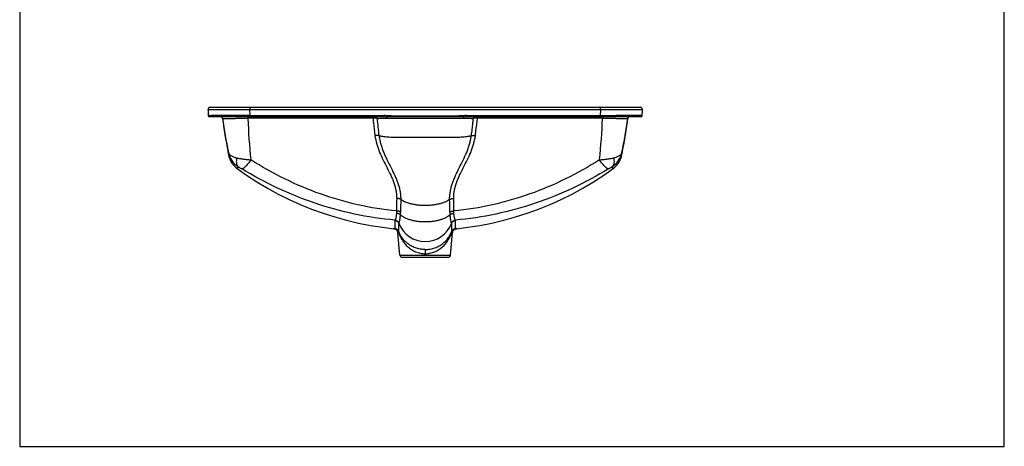
# Model space of a CAD drawing. Extents: x -88 to 1245, y -209 to 1133.
# Drawn here: x -88 to 1245, y -209 to 369 of the extents above; entities that cross this region are included whole.
import ezdxf

# ---------------------------------------------------------------- set-up
doc = ezdxf.new("R2010")
doc.units = 0
doc.header["$LTSCALE"] = 65.395
doc.layers.get('0').update_dxf_attribs({"linetype": 'CONTINUOUS'})

msp = doc.modelspace()

# ---------------------------------------------------------------- linework, layer by layer
at = {"color": 7, "linetype": 'CONTINUOUS'}
for p, q in [((167.1, 247.2), (167.5, 239.2)), ((170.2, 250.5), (752.1, 250.5)), ((196.4, 247.1), (195.5, 247.1)), ((223.9, 250.5), (223.9, 247.2)), ((224.3, 239.2), (223.9, 247.2)), ((698.4, 247.2), (223.9, 247.2)), ((698.4, 247.2), (698, 239.2)), ((698.4, 247.2), (698.4, 250.5)), ((726.9, 247.1), (725.9, 247.1)), ((754.9, 239.2), (755.3, 247.2)), ((167.5, 239.2), (405, 239.2)), ((169, 237.8), (405, 237.8)), ((224.3, 239.2), (171.8, 239.2)), ((221.1, 237.8), (221.1, 235.5)), ((390.4, 235.5), (221.1, 235.5)), ((224.3, 239.2), (224.3, 237.8)), ((390.4, 237.8), (390.4, 235.5)), ((405, 237.8), (405, 239.2)), ((517.3, 237.8), (517.3, 239.2)), ((517.3, 239.2), (754.9, 239.2)), ((517.3, 237.8), (753.3, 237.8)), ((532, 237.8), (532, 235.5)), ((701.2, 235.5), (532, 235.5)), ((698, 237.8), (698, 239.2)), ((701.2, 237.8), (701.2, 235.5)), ((729.6, 239.2), (719.8, 239.2)), ((752.9, 239.2), (729.6, 239.2)), ((754.4, 239.2), (752.9, 239.2)), ((194, 190.4), (194.8, 185.9)), ((194.7, 189.4), (194.8, 185.9)), ((727.5, 185.9), (727.7, 189.4)), ((194.8, 185.9), (194.8, 185.9)), ((194.8, 185.9), (194.8, 185.9)), ((194.8, 185.9), (194.9, 185.6)), ((727.4, 185.6), (727.5, 185.9)), ((206.6, 167.4), (208.3, 169.8)), ((715.7, 167.4), (714, 169.8)), ((714.9, 168.6), (714, 169.8)), ((715.6, 167.6), (715.4, 167.8)), ((420.1, 97.2), (420.1, 86)), ((502.2, 86), (502.2, 97.2)), ((418.7, 86), (418.7, 86)), ((426.8, 50.1), (424.1, 80.3)), ((425.5, 81.9), (425.5, 93.2)), ((425.5, 85.1), (425.5, 86.2)), ((495.6, 50.1), (498.2, 80.3)), ((496.8, 93.1), (496.9, 81.9)), ((503.6, 86), (503.7, 86.1)), ((503.6, 86), (503.6, 86)), ((461.2, 57.9), (461.2, 52.1)), ((426.8, 50.1), (495.6, 50.1)), ((429.8, 47.3), (492.5, 47.3))]:
    msp.add_line(p, q, dxfattribs=at)
at = {"color": 1}
msp.add_lwpolyline([(-87.9, -208.8), (1245.4, -208.8), (1245.4, 1132.9), (-87.9, 1132.9)], close=True, dxfattribs=at)
at = {"color": 7, "linetype": 'CONTINUOUS'}
for points in [[(169.4, 239.2), (168, 239.2), (167.6, 239.2), (167.5, 239.2)], [(186.7, 235.1), (187.4, 230.5), (188.2, 224.8), (189, 219), (189.9, 213.3), (190.9, 207.6), (191.9, 201.8), (192.9, 196.1), (194, 190.4)], [(727.5, 185.9), (728.4, 190.4), (729.4, 196.1), (730.5, 201.8), (731.5, 207.6), (732.4, 213.3), (733.3, 219), (734.2, 224.8), (735, 230.5), (735.6, 235.1)], [(754.9, 239.2), (754.7, 239.2), (754.4, 239.2)], [(194.9, 185.6), (195.3, 184), (195.7, 182.5), (196.3, 180.9), (196.9, 179.4), (197.7, 177.8), (198.6, 176.3), (199.5, 174.8), (200.6, 173.3), (201.8, 171.9), (203.1, 170.5), (204.5, 169.2), (206, 167.9), (206.6, 167.4)], [(715.7, 167.4), (716.3, 167.9), (717.9, 169.2), (719.3, 170.5), (720.5, 171.9), (721.7, 173.3), (722.8, 174.8), (723.8, 176.3), (724.6, 177.8), (725.4, 179.4), (726, 180.9), (726.6, 182.5), (727, 184), (727.4, 185.6)], [(727.5, 185.9), (727.5, 185.9), (727.5, 185.9)], [(206.6, 167.4), (206.6, 167.4), (206.7, 167.4)], [(206.6, 167.4), (219.3, 158.5), (233.2, 149.5), (247.5, 141), (262.1, 133), (276.9, 125.6), (292, 118.8), (307.4, 112.6), (323, 106.9), (338.8, 101.9), (354.7, 97.5), (370.8, 93.6), (387.1, 90.4), (403.4, 87.9), (418.7, 86)], [(206.7, 167.4), (206.7, 167.5), (206.7, 167.5), (206.7, 167.5), (206.8, 167.6), (206.9, 167.8)], [(207.9, 169.3), (208.2, 169.7), (208.3, 169.8)], [(503.6, 86), (518.8, 87.9), (535.2, 90.4), (551.4, 93.6), (567.5, 97.4), (583.4, 101.9), (599.2, 106.9), (614.8, 112.5), (630.2, 118.8), (645.3, 125.6), (660.2, 133), (674.8, 140.9), (689, 149.4), (703, 158.5), (715.7, 167.4)], [(715.7, 167.5), (715.6, 167.5), (715.6, 167.5), (715.6, 167.6)], [(715.7, 167.4), (715.7, 167.4), (715.7, 167.4), (715.7, 167.5)], [(418.7, 86.1), (418.7, 86), (418.7, 86), (418.8, 86), (418.9, 86), (418.9, 86), (419.1, 86), (419.2, 85.9), (419.4, 85.9), (419.7, 85.8), (419.9, 85.8), (420.2, 85.7), (420.4, 85.5), (420.7, 85.4)], [(420.7, 85.4), (421, 85.3), (421.3, 85.1), (421.5, 84.9), (421.8, 84.7), (422.1, 84.5), (422.3, 84.2), (422.6, 84), (422.8, 83.7), (423, 83.4), (423.2, 83.1), (423.4, 82.7), (423.6, 82.4), (423.7, 82), (423.8, 81.7), (423.9, 81.3), (424, 80.9), (424.1, 80.6), (424.1, 80.3)], [(498.2, 80.3), (498.2, 80.6), (498.3, 81), (498.4, 81.4), (498.5, 81.8), (498.7, 82.2), (498.8, 82.5), (499, 82.9), (499.2, 83.2), (499.4, 83.5), (499.7, 83.8), (499.9, 84.1), (500.2, 84.4), (500.4, 84.6), (500.7, 84.8), (501, 85), (501.3, 85.2), (501.5, 85.4), (501.8, 85.5), (502.1, 85.6), (502.4, 85.7), (502.6, 85.8), (502.9, 85.9), (503.1, 85.9), (503.2, 86), (503.4, 86), (503.5, 86), (503.6, 86), (503.6, 86), (503.6, 86)]]:
    msp.add_lwpolyline(points, dxfattribs=at)
for centre, radius, start, end in [((170.2, 247.3), 3.17, 90, 183), ((752.1, 247.3), 3.17, 357, 90), ((169, 239.3), 1.52, 183, 270), ((183.7, 234.7), 3.05, 7.6899, 89.9283), ((183.8, 234.8), 3.05, 7.8519, 87.7054), ((963.5, 344.4), 784.3, 188.0089, 191.4003), ((999.1, 262.6), 778.5, 181.9975, 186.1367), ((-5141.9, -385.3), 5572.9, 6.1514, 6.3942), ((-71.3, 262.2), 773, 353.8471, 358.0155), ((-42.5, 344.7), 785.6, 348.6026, 351.9881), ((738.5, 234.8), 3.05, 92.2944, 172.1486), ((738.6, 234.7), 3.05, 90.0713, 172.3106), ((753.3, 239.3), 1.52, 270, 357), ((224.2, 195.4), 30.1, 191.4836, 238.1734), ((698.1, 195.4), 30.1, 301.8352, 348.5078), ((4180, 83.5), 3757.7, 179.3367, 179.5961), ((4869.9, 81.7), 4442.1, 179.4349, 179.6557), ((-3954.4, 81.7), 4448.9, 0.3444, 0.5649), ((-3252.7, 83.5), 3752.8, 0.4037, 0.6635), ((461.2, 106.7), 38.1, 200.7739, 339.226), ((429.8, 50.4), 3.05, 185, 270), ((492.5, 50.4), 3.05, 270, 355)]:
    msp.add_arc(centre, radius, start, end, dxfattribs=at)
for points, knots in [([(195.5, 247.1), (193.4, 247.1), (190.4, 247.1), (186.5, 247.1), (183.8, 247.1), (181.2, 247.1), (178.9, 247.1), (176.7, 247.1), (174.7, 247.1), (173, 247.1), (171.7, 247.1), (170.7, 247.1), (170.1, 247.1), (169.5, 247.1), (169, 247.1), (168.6, 247.1), (168.2, 247.1), (167.9, 247.1), (167.7, 247.1), (167.6, 247.1), (167.4, 247.1), (167.3, 247.1), (167.3, 247.1), (167.2, 247.2), (167.1, 247.2), (167.1, 247.2), (167.1, 247.2), (167.1, 247.2), (167.1, 247.2), (167.1, 247.2), (167.1, 247.2)], [0, 0, 0, 0, 0.217598, 0.318792, 0.414336, 0.503807, 0.586836, 0.663066, 0.732158, 0.79383, 0.84782, 0.871854, 0.893882, 0.913884, 0.931842, 0.947736, 0.961547, 0.973257, 0.97832, 0.982856, 0.986861, 0.990335, 0.993278, 0.995688, 0.997564, 0.998906, 0.999377, 0.999714, 0.999919, 1, 1, 1, 1]), ([(223.9, 247.2), (221.5, 247.2), (212.4, 247.1), (203.2, 247.1), (196.4, 247.1)], [0, 0, 0, 0, 0.260128, 1, 1, 1, 1]), ([(725.9, 247.1), (723.7, 247.1), (714.6, 247.1), (705.4, 247.1), (698.4, 247.2)], [0, 0, 0, 0, 0.235791, 1, 1, 1, 1]), ([(755.3, 247.2), (755.3, 247.2), (755.3, 247.2), (755.3, 247.2), (755.2, 247.2), (755.2, 247.2), (755.2, 247.2), (755.1, 247.2), (755.1, 247.1), (755, 247.1), (754.9, 247.1), (754.8, 247.1), (754.6, 247.1), (754.4, 247.1), (754.2, 247.1), (753.8, 247.1), (753.3, 247.1), (752.8, 247.1), (752.2, 247.1), (751.6, 247.1), (750.7, 247.1), (749.3, 247.1), (747.6, 247.1), (745.6, 247.1), (743.5, 247.1), (741.1, 247.1), (738.6, 247.1), (735.9, 247.1), (731.9, 247.1), (728.9, 247.1), (726.9, 247.1)], [0, 0, 0, 0, 0.000081, 0.000286, 0.000623, 0.001094, 0.002436, 0.004312, 0.006722, 0.009665, 0.013139, 0.017144, 0.02168, 0.026743, 0.038453, 0.052264, 0.068158, 0.086116, 0.106118, 0.128146, 0.15218, 0.20617, 0.267843, 0.336934, 0.413165, 0.496194, 0.585665, 0.681208, 0.782403, 1, 1, 1, 1]), ([(186.8, 235.2), (186.8, 235.2), (186.8, 235.2), (186.9, 235.2), (186.9, 235.2), (187, 235.2), (187.1, 235.2), (187.2, 235.2), (187.2, 235.2)], [0, 0, 0, 0, 0.024108, 0.073166, 0.151638, 0.260347, 0.569177, 1, 1, 1, 1]), ([(187.2, 235.2), (187.4, 235.3), (187.9, 235.3), (188.7, 235.3), (189.8, 235.3), (191.2, 235.4), (192.7, 235.4), (195.3, 235.4), (198.9, 235.4), (203.8, 235.5), (209.3, 235.5), (215.1, 235.5), (219.1, 235.5), (221.1, 235.5)], [0, 0, 0, 0, 0.017195, 0.042015, 0.074355, 0.114017, 0.160649, 0.21388, 0.338636, 0.484527, 0.646855, 0.820573, 1, 1, 1, 1]), ([(390.4, 235.5), (390.6, 233.5), (391.6, 225.8), (392.5, 218), (393.2, 212.2)], [0, 0, 0, 0, 0.251182, 1, 1, 1, 1]), ([(396.3, 235.3), (396.2, 235.3), (395.9, 235.4), (395.4, 235.5), (394.8, 235.5), (394, 235.5), (393.2, 235.5), (392, 235.5), (391, 235.5), (390.4, 235.5)], [0, 0, 0, 0, 0.064258, 0.150682, 0.257632, 0.382625, 0.522846, 0.675034, 1, 1, 1, 1]), ([(393.5, 237.8), (393.8, 237.8), (394.3, 237.7), (394.9, 237.4), (395.3, 237.1), (395.7, 236.7), (396.1, 236.1), (396.3, 235.6), (396.3, 235.3)], [0, 0, 0, 0, 0.23736, 0.363926, 0.493359, 0.623841, 0.753317, 1, 1, 1, 1]), ([(396.3, 235.3), (396.6, 235.3), (397.2, 235.4), (398.4, 235.5), (399.7, 235.5), (401.3, 235.6), (403.1, 235.6), (405.9, 235.6), (408, 235.5), (409.5, 235.5)], [0, 0, 0, 0, 0.063831, 0.147992, 0.251353, 0.372722, 0.51067, 0.662888, 1, 1, 1, 1]), ([(409.1, 239), (408.1, 239.1), (406.7, 239.2), (405.4, 239.2), (405, 239.2)], [0, 0, 0, 0, 0.749969, 1, 1, 1, 1]), ([(405, 237.8), (405.4, 237.8), (406.7, 237.8), (408, 237.7), (409, 237.6)], [0, 0, 0, 0, 0.245922, 1, 1, 1, 1]), ([(409, 237.6), (409, 237.8), (409, 238.3), (409.1, 238.7), (409.1, 239)], [0, 0, 0, 0, 0.383341, 1, 1, 1, 1]), ([(513.4, 237.6), (512.8, 237.6), (511.7, 237.5), (510.1, 237.5), (508.5, 237.5), (506.8, 237.5), (505.2, 237.5), (503, 237.5), (500.3, 237.5), (497.1, 237.5), (492.7, 237.5), (487.3, 237.5), (480.7, 237.5), (474.2, 237.5), (467.7, 237.5), (461.2, 237.5), (454.6, 237.5), (448.1, 237.5), (441.6, 237.5), (435.1, 237.5), (429.6, 237.5), (425.3, 237.5), (422, 237.5), (419.3, 237.5), (417.1, 237.5), (415.5, 237.5), (413.9, 237.5), (412.2, 237.5), (410.6, 237.5), (409.5, 237.6), (409, 237.6)], [0, 0, 0, 0, 0.01557, 0.031171, 0.046786, 0.062411, 0.07804, 0.093667, 0.124923, 0.156179, 0.187435, 0.249948, 0.312461, 0.374974, 0.437487, 0.5, 0.562513, 0.625026, 0.687539, 0.750052, 0.812564, 0.84382, 0.875077, 0.906332, 0.92196, 0.937588, 0.953213, 0.96883, 0.984432, 1, 1, 1, 1]), ([(409, 237.6), (409, 237.6), (409.1, 237.5), (409.2, 237.2), (409.4, 236.8), (409.5, 236.2), (409.5, 235.7), (409.5, 235.5)], [0, 0, 0, 0, 0.081539, 0.179373, 0.418106, 0.700272, 1, 1, 1, 1]), ([(513.2, 239), (512.1, 238.9), (510, 238.7), (506.7, 238.7), (503.5, 238.6), (500.2, 238.6), (497, 238.6), (492.6, 238.6), (487.2, 238.6), (480.7, 238.6), (474.2, 238.5), (467.7, 238.5), (461.2, 238.5), (454.7, 238.5), (448.1, 238.5), (441.6, 238.6), (435.1, 238.6), (429.7, 238.6), (425.3, 238.6), (422.1, 238.6), (418.8, 238.6), (415.6, 238.7), (412.3, 238.7), (410.2, 238.9), (409.1, 239)], [0, 0, 0, 0, 0.030977, 0.06212, 0.093364, 0.124648, 0.15593, 0.187206, 0.249765, 0.312324, 0.374882, 0.437441, 0.5, 0.562559, 0.625118, 0.687676, 0.750235, 0.812794, 0.84407, 0.875352, 0.906636, 0.93788, 0.969023, 1, 1, 1, 1]), ([(409.5, 235.5), (410, 235.5), (411, 235.5), (412.2, 235.5), (413.2, 235.5), (413.9, 235.5), (414.7, 235.5), (415.8, 235.5), (417.1, 235.5), (418.7, 235.5), (420.4, 235.5), (422.5, 235.6), (425.3, 235.6), (428.5, 235.6), (431.8, 235.7), (435, 235.7), (438.3, 235.7), (442.7, 235.8), (450.3, 235.8), (461.2, 235.8), (472, 235.8), (479.7, 235.8), (484, 235.7), (487.3, 235.7), (490.6, 235.7), (493.8, 235.6), (497.1, 235.6), (499.8, 235.6), (502, 235.5), (503.6, 235.5), (505.2, 235.5), (506.6, 235.5), (507.6, 235.5), (508.4, 235.5), (509.1, 235.5), (510.1, 235.5), (511.3, 235.5), (512.3, 235.5), (512.8, 235.5)], [0, 0, 0, 0, 0.014056, 0.028251, 0.035378, 0.042521, 0.049966, 0.057832, 0.073498, 0.08915, 0.104853, 0.120602, 0.152216, 0.183829, 0.21544, 0.247056, 0.278672, 0.310289, 0.373524, 0.5, 0.626476, 0.689711, 0.721328, 0.752944, 0.78456, 0.816171, 0.847784, 0.879398, 0.895147, 0.91085, 0.926502, 0.942169, 0.950034, 0.95748, 0.964621, 0.971749, 0.985944, 1, 1, 1, 1]), ([(513.4, 237.6), (513.3, 237.6), (513.3, 237.5), (513.1, 237.2), (513, 236.8), (512.9, 236.2), (512.8, 235.7), (512.8, 235.5)], [0, 0, 0, 0, 0.077657, 0.171465, 0.404657, 0.6891, 1, 1, 1, 1]), ([(512.8, 235.5), (514.3, 235.5), (516.4, 235.6), (519.2, 235.6), (521, 235.6), (522.6, 235.5), (524, 235.5), (525.1, 235.4), (525.7, 235.3), (526, 235.3)], [0, 0, 0, 0, 0.337092, 0.489311, 0.627264, 0.748638, 0.852002, 0.936167, 1, 1, 1, 1]), ([(517.3, 239.2), (516.9, 239.2), (515.6, 239.2), (514.2, 239.1), (513.2, 239)], [0, 0, 0, 0, 0.250031, 1, 1, 1, 1]), ([(513.4, 237.6), (513.3, 237.8), (513.3, 238.2), (513.2, 238.7), (513.2, 239)], [0, 0, 0, 0, 0.369726, 1, 1, 1, 1]), ([(513.4, 237.6), (513.7, 237.7), (515, 237.7), (516.3, 237.8), (517.3, 237.8)], [0, 0, 0, 0, 0.253969, 1, 1, 1, 1]), ([(526, 235.3), (525.8, 233.3), (525.2, 228.4), (524.4, 220.6), (523.7, 214.8), (523.4, 211.8)], [0, 0, 0, 0, 0.251503, 0.626852, 1, 1, 1, 1]), ([(528.9, 237.8), (528.6, 237.8), (528, 237.7), (527.4, 237.4), (527, 237.1), (526.6, 236.7), (526.2, 236.1), (526.1, 235.6), (526, 235.3)], [0, 0, 0, 0, 0.23736, 0.363926, 0.493359, 0.623841, 0.753317, 1, 1, 1, 1]), ([(532, 235.5), (531.3, 235.5), (530.4, 235.5), (529.1, 235.5), (528.3, 235.5), (527.6, 235.5), (526.9, 235.5), (526.4, 235.4), (526.1, 235.3), (526, 235.3)], [0, 0, 0, 0, 0.324972, 0.477161, 0.617381, 0.742371, 0.84932, 0.935742, 1, 1, 1, 1]), ([(529.1, 212.2), (529.3, 214.1), (530.3, 221.9), (531.3, 229.6), (532, 235.5)], [0, 0, 0, 0, 0.24879, 1, 1, 1, 1]), ([(701.2, 235.5), (703.4, 235.5), (706.8, 235.5), (711.2, 235.5), (714.3, 235.5), (717.4, 235.5), (720.3, 235.5), (723, 235.4), (725.5, 235.4), (727.7, 235.4), (729.4, 235.4), (730.6, 235.4), (731.5, 235.4), (732.2, 235.3), (732.9, 235.3), (733.5, 235.3), (734, 235.3), (734.5, 235.3), (734.8, 235.3), (735.1, 235.2), (735.2, 235.2), (735.3, 235.2), (735.4, 235.2), (735.4, 235.2), (735.5, 235.2), (735.5, 235.2), (735.5, 235.2)], [0, 0, 0, 0, 0.196092, 0.291751, 0.38453, 0.473489, 0.557805, 0.636681, 0.709322, 0.774982, 0.833115, 0.859203, 0.883224, 0.905115, 0.924813, 0.942265, 0.957446, 0.970337, 0.980921, 0.989181, 0.992434, 0.995102, 0.997184, 0.99868, 0.999599, 1, 1, 1, 1]), ([(398.9, 211.8), (398.8, 211.9), (398.4, 212), (397.9, 212.1), (397.2, 212.2), (396.5, 212.3), (395.7, 212.3), (394.6, 212.3), (393.8, 212.2), (393.2, 212.2)], [0, 0, 0, 0, 0.081108, 0.179621, 0.293712, 0.421295, 0.559866, 0.70547, 1, 1, 1, 1]), ([(393.2, 212.2), (393.7, 208.3), (395.4, 200.5), (399.3, 189.4), (404.2, 178.8), (409.5, 168.6), (413.8, 160.1), (416.8, 153.3), (418.8, 148.1), (420.4, 142.9), (421.7, 137.6), (422.4, 132.3), (422.6, 128.8), (422.5, 127)], [0, 0, 0, 0, 0.130645, 0.260184, 0.388487, 0.51543, 0.640442, 0.702078, 0.763033, 0.823282, 0.882806, 0.941687, 1, 1, 1, 1]), ([(523.4, 211.8), (523.1, 211.7), (522.4, 211.5), (521.3, 211.2), (520, 211), (518, 210.6), (515.3, 210.2), (511.7, 209.9), (508.6, 209.7), (505.9, 209.5), (503.8, 209.5), (501.7, 209.4), (499.6, 209.4), (497.4, 209.4), (495.3, 209.4), (493.2, 209.4), (490.3, 209.4), (486.8, 209.4), (482.5, 209.4), (476.8, 209.4), (469.7, 209.4), (461.2, 209.4), (452.6, 209.4), (445.5, 209.4), (439.8, 209.4), (435.6, 209.4), (432, 209.4), (429.2, 209.4), (427, 209.4), (424.9, 209.4), (422.8, 209.4), (420.6, 209.4), (418.5, 209.5), (416.5, 209.5), (413.8, 209.7), (410.6, 209.9), (407, 210.2), (404.3, 210.6), (402.4, 211), (401.1, 211.2), (399.9, 211.5), (399.2, 211.7), (398.9, 211.8)], [0, 0, 0, 0, 0.008313, 0.017726, 0.028197, 0.039672, 0.065372, 0.094235, 0.125574, 0.141937, 0.158631, 0.175555, 0.192603, 0.209679, 0.226755, 0.243831, 0.260908, 0.295062, 0.329217, 0.363373, 0.431686, 0.5, 0.568314, 0.636627, 0.670783, 0.704938, 0.739092, 0.756169, 0.773245, 0.790321, 0.807397, 0.824445, 0.841369, 0.858063, 0.874426, 0.905765, 0.934628, 0.960328, 0.971803, 0.982274, 0.991687, 1, 1, 1, 1]), ([(398.9, 211.8), (399.1, 209.9), (399.7, 206.1), (401.1, 200.4), (402.8, 194.8), (405, 189.4), (407.3, 184), (410.6, 177), (415, 168.4), (419.2, 159.8), (422.3, 152.8), (424.2, 147.5), (425.9, 142.1), (427.2, 136.6), (427.9, 131.1), (428.1, 127.4), (428.1, 125.5)], [0, 0, 0, 0, 0.063432, 0.126966, 0.190548, 0.254111, 0.317598, 0.380952, 0.507106, 0.632361, 0.6946, 0.756534, 0.818097, 0.879227, 0.93987, 1, 1, 1, 1]), ([(494.3, 125.5), (494.2, 127.4), (494.4, 131.1), (495.2, 136.6), (496.4, 142.1), (498.1, 147.5), (500.1, 152.8), (503.1, 159.8), (507.3, 168.4), (512.6, 178.8), (516.7, 187.6), (519.5, 194.8), (521.3, 200.4), (522.6, 206.1), (523.2, 209.9), (523.4, 211.8)], [0, 0, 0, 0, 0.060132, 0.120775, 0.181907, 0.243475, 0.305406, 0.367649, 0.492903, 0.619058, 0.745883, 0.809449, 0.873032, 0.936567, 1, 1, 1, 1]), ([(499.8, 127), (499.8, 128.8), (499.9, 132.3), (500.7, 137.6), (501.9, 142.9), (503.5, 148.1), (505.5, 153.3), (508.6, 160.1), (512.8, 168.6), (518.1, 178.8), (523, 189.4), (527, 200.5), (528.6, 208.3), (529.1, 212.2)], [0, 0, 0, 0, 0.058313, 0.117194, 0.176718, 0.236967, 0.297922, 0.359559, 0.48457, 0.611513, 0.739816, 0.869355, 1, 1, 1, 1]), ([(523.4, 211.8), (523.6, 211.9), (523.9, 212), (524.4, 212.1), (525.1, 212.2), (525.8, 212.3), (526.6, 212.3), (527.7, 212.3), (528.5, 212.2), (529.1, 212.2)], [0, 0, 0, 0, 0.07968, 0.176696, 0.289511, 0.416362, 0.555007, 0.701498, 1, 1, 1, 1]), ([(194.7, 189.4), (194.8, 189), (195, 188.2), (195.8, 187), (196.8, 185.9), (198.2, 184.9), (199.8, 184), (201.6, 183.2), (203.7, 182.5), (205.2, 182.1), (206, 181.9)], [0, 0, 0, 0, 0.088752, 0.183372, 0.287664, 0.403707, 0.532667, 0.675285, 0.831532, 1, 1, 1, 1]), ([(716.3, 181.9), (717.1, 182.1), (718.6, 182.5), (720.7, 183.2), (722.6, 184), (724.2, 184.9), (725.5, 185.9), (726.5, 187), (727.3, 188.2), (727.6, 189), (727.7, 189.4)], [0, 0, 0, 0, 0.168465, 0.324713, 0.467332, 0.596295, 0.712345, 0.816637, 0.911243, 1, 1, 1, 1]), ([(206, 181.9), (205.9, 181.2), (205.6, 179.9), (205.4, 177.9), (205.4, 176.1), (205.6, 174.4), (206, 172.9), (206.6, 171.6), (207.3, 170.6), (208, 170.1), (208.3, 169.8)], [0, 0, 0, 0, 0.16121, 0.314071, 0.456483, 0.587086, 0.705346, 0.812085, 0.909239, 1, 1, 1, 1]), ([(206, 181.9), (207.4, 181.6), (209.6, 181.2), (212.6, 180.7), (215, 180.3), (217.5, 180), (220.8, 179.7), (223.4, 179.5), (225.1, 179.4)], [0, 0, 0, 0, 0.225658, 0.346965, 0.472509, 0.601489, 0.733092, 1, 1, 1, 1]), ([(225.1, 179.4), (224.5, 178.5), (223.2, 176.7), (221.2, 174.1), (219.6, 172.2), (218.4, 170.8), (217.5, 169.9), (216.6, 169.1), (215.9, 168.4), (215.2, 167.9), (214.5, 167.5), (214, 167.2), (213.5, 167.1), (213.1, 167), (212.8, 167.1), (212.7, 167.1)], [0, 0, 0, 0, 0.187248, 0.368255, 0.535664, 0.612102, 0.682572, 0.746353, 0.803107, 0.852623, 0.894763, 0.929623, 0.957903, 0.980766, 1, 1, 1, 1]), ([(422.4, 110), (404.8, 111.6), (369.9, 117.3), (319.1, 132), (270.5, 152.6), (239.9, 169.9), (225.1, 179.4)], [0, 0, 0, 0, 0.250869, 0.500936, 0.750394, 1, 1, 1, 1]), ([(697.2, 179.4), (682.4, 169.9), (651.8, 152.6), (603.2, 132), (552.4, 117.3), (517.5, 111.6), (499.9, 110)], [0, 0, 0, 0, 0.249606, 0.499064, 0.749131, 1, 1, 1, 1]), ([(697.2, 179.4), (698.9, 179.5), (701.5, 179.7), (704.9, 180), (707.3, 180.3), (709.7, 180.7), (712.7, 181.2), (714.9, 181.6), (716.3, 181.9)], [0, 0, 0, 0, 0.266907, 0.398511, 0.527491, 0.653035, 0.774342, 1, 1, 1, 1]), ([(709.6, 167.1), (709.5, 167.1), (709.3, 167), (708.8, 167.1), (708.4, 167.2), (707.8, 167.5), (707.2, 167.9), (706.4, 168.4), (705.7, 169.1), (704.9, 169.9), (704, 170.8), (702.7, 172.2), (701.1, 174.1), (699.1, 176.7), (697.9, 178.5), (697.2, 179.4)], [0, 0, 0, 0, 0.019234, 0.042097, 0.070377, 0.105237, 0.147377, 0.196893, 0.253647, 0.317428, 0.387898, 0.464336, 0.631745, 0.812752, 1, 1, 1, 1]), ([(716.3, 181.9), (716.5, 181.2), (716.7, 179.8), (716.9, 177.8), (716.9, 176), (716.7, 174.3), (716.3, 172.8), (715.7, 171.6), (715, 170.6), (714.4, 170.1), (714, 169.8)], [0, 0, 0, 0, 0.167058, 0.323445, 0.467224, 0.597458, 0.714067, 0.818365, 0.912596, 1, 1, 1, 1]), ([(208.3, 169.8), (208.6, 169.6), (210.1, 168.7), (211.6, 167.8), (212.7, 167.1)], [0, 0, 0, 0, 0.230383, 1, 1, 1, 1]), ([(420.4, 97.6), (401.9, 99.2), (365.3, 104.8), (311.9, 119.5), (260.7, 140.1), (228.3, 157.6), (212.7, 167.1)], [0, 0, 0, 0, 0.251575, 0.501997, 0.751301, 1, 1, 1, 1]), ([(709.6, 167.1), (694, 157.6), (661.7, 140.1), (610.5, 119.5), (557, 104.8), (520.4, 99.2), (502, 97.6)], [0, 0, 0, 0, 0.248699, 0.498003, 0.748425, 1, 1, 1, 1]), ([(709.6, 167.1), (710, 167.4), (711.5, 168.3), (712.9, 169.2), (714, 169.8)], [0, 0, 0, 0, 0.261176, 1, 1, 1, 1]), ([(428.1, 125.5), (427.9, 125.6), (427.6, 125.8), (427.1, 126.1), (426.4, 126.4), (425.7, 126.6), (425, 126.8), (423.9, 126.9), (423.1, 127), (422.5, 127)], [0, 0, 0, 0, 0.094002, 0.200666, 0.318518, 0.445892, 0.580853, 0.720463, 1, 1, 1, 1]), ([(494.3, 125.5), (493.4, 124.9), (491.4, 123.6), (488.1, 122), (484.4, 120.6), (480.2, 119.5), (475.8, 118.5), (471, 117.8), (466.1, 117.4), (461.2, 117.3), (456.2, 117.4), (451.3, 117.8), (446.6, 118.5), (442.1, 119.5), (438, 120.6), (434.2, 122), (430.9, 123.6), (428.9, 124.9), (428.1, 125.5)], [0, 0, 0, 0, 0.047499, 0.100401, 0.158383, 0.220888, 0.287192, 0.356445, 0.427712, 0.5, 0.572288, 0.643555, 0.712808, 0.779111, 0.841617, 0.899599, 0.952501, 1, 1, 1, 1]), ([(494.3, 125.5), (494.4, 125.6), (494.7, 125.8), (495.3, 126.1), (495.9, 126.4), (496.6, 126.6), (497.4, 126.8), (498.4, 126.9), (499.2, 127), (499.8, 127)], [0, 0, 0, 0, 0.093378, 0.199461, 0.316856, 0.443992, 0.579013, 0.718976, 1, 1, 1, 1]), ([(422.3, 106.9), (422.2, 106.2), (422.1, 105), (421.9, 103.2), (421.6, 101.7), (421.4, 100.4), (421.2, 99.4), (421, 98.8), (420.9, 98.4), (420.8, 98.1), (420.6, 97.9), (420.5, 97.7), (420.4, 97.6), (420.4, 97.6)], [0, 0, 0, 0, 0.20519, 0.390679, 0.554495, 0.694701, 0.80963, 0.857381, 0.898598, 0.933284, 0.961517, 0.983538, 1, 1, 1, 1]), ([(422.4, 110), (422.4, 109.7), (422.4, 108.7), (422.4, 107.7), (422.3, 106.9)], [0, 0, 0, 0, 0.259089, 1, 1, 1, 1]), ([(427.8, 104.5), (427.6, 104.7), (427.3, 105), (426.6, 105.6), (425.7, 106.1), (424.7, 106.4), (423.6, 106.7), (422.8, 106.9), (422.3, 106.9)], [0, 0, 0, 0, 0.101912, 0.213662, 0.46101, 0.593958, 0.730064, 1, 1, 1, 1]), ([(427.9, 108.4), (427.8, 108.5), (427.5, 108.8), (426.9, 109.1), (426.3, 109.3), (425.6, 109.6), (424.8, 109.7), (423.8, 109.9), (422.9, 110), (422.4, 110)], [0, 0, 0, 0, 0.094407, 0.201061, 0.318656, 0.445701, 0.580432, 0.719984, 1, 1, 1, 1]), ([(427.8, 104.5), (427.8, 104.8), (427.9, 106.1), (427.9, 107.4), (427.9, 108.4)], [0, 0, 0, 0, 0.242123, 1, 1, 1, 1]), ([(494.4, 108.4), (494.5, 108.5), (494.9, 108.8), (495.4, 109.1), (496, 109.3), (496.7, 109.6), (497.5, 109.7), (498.6, 109.9), (499.4, 110), (499.9, 110)], [0, 0, 0, 0, 0.094413, 0.201073, 0.318673, 0.44572, 0.580451, 0.719999, 1, 1, 1, 1]), ([(494.4, 108.4), (494.4, 108.1), (494.4, 106.8), (494.5, 105.5), (494.6, 104.5)], [0, 0, 0, 0, 0.257656, 1, 1, 1, 1]), ([(494.6, 104.5), (494.7, 104.7), (495, 105), (495.8, 105.6), (496.6, 106.1), (497.6, 106.4), (498.7, 106.7), (499.5, 106.9), (500, 106.9)], [0, 0, 0, 0, 0.102596, 0.214941, 0.462952, 0.595816, 0.731551, 1, 1, 1, 1]), ([(500, 106.9), (500, 107.1), (499.9, 108.2), (499.9, 109.2), (499.9, 110)], [0, 0, 0, 0, 0.240773, 1, 1, 1, 1]), ([(502, 97.6), (501.9, 97.6), (501.8, 97.7), (501.7, 97.9), (501.6, 98.1), (501.5, 98.4), (501.3, 98.8), (501.2, 99.4), (500.9, 100.4), (500.7, 101.7), (500.5, 103.2), (500.2, 105), (500.1, 106.2), (500, 106.9)], [0, 0, 0, 0, 0.016462, 0.038483, 0.066716, 0.101402, 0.142619, 0.19037, 0.305299, 0.445505, 0.609321, 0.79481, 1, 1, 1, 1]), ([(420.1, 97.2), (420.1, 97.2), (420.1, 97.3), (420.2, 97.4), (420.3, 97.5), (420.3, 97.5), (420.4, 97.6)], [0, 0, 0, 0, 0.209302, 0.434674, 0.694104, 1, 1, 1, 1]), ([(425.5, 93.1), (425.3, 93.7), (424.7, 94.7), (423.5, 96), (421.9, 96.9), (420.7, 97.2), (420.1, 97.2)], [0, 0, 0, 0, 0.24548, 0.499762, 0.75418, 1, 1, 1, 1]), ([(425.7, 93.5), (425.5, 94), (424.9, 95.1), (423.7, 96.4), (422.1, 97.2), (421, 97.5), (420.4, 97.6)], [0, 0, 0, 0, 0.245931, 0.500418, 0.754667, 1, 1, 1, 1]), ([(425.5, 93.1), (425.5, 93.2), (425.5, 93.2), (425.6, 93.3), (425.6, 93.4), (425.7, 93.5), (425.7, 93.5)], [0, 0, 0, 0, 0.203812, 0.430704, 0.693187, 1, 1, 1, 1]), ([(425.7, 93.5), (425.8, 93.5), (425.9, 93.7), (426, 93.9), (426.1, 94.2), (426.2, 94.6), (426.4, 95), (426.5, 95.8), (426.8, 96.9), (427, 98.4), (427.3, 100.3), (427.5, 102.3), (427.7, 103.8), (427.8, 104.5)], [0, 0, 0, 0, 0.016273, 0.038662, 0.067543, 0.102972, 0.144898, 0.193255, 0.308915, 0.449075, 0.612331, 0.796893, 1, 1, 1, 1]), ([(494.6, 104.5), (493.7, 103.8), (491.8, 102.4), (488.5, 100.5), (484.7, 98.9), (480.5, 97.6), (476, 96.5), (471.2, 95.7), (466.2, 95.2), (461.2, 95.1), (456.1, 95.2), (451.1, 95.7), (446.3, 96.5), (441.8, 97.6), (437.6, 98.9), (433.8, 100.5), (430.5, 102.4), (428.6, 103.8), (427.8, 104.5)], [0, 0, 0, 0, 0.048262, 0.101598, 0.159714, 0.222154, 0.288253, 0.357204, 0.428106, 0.5, 0.571894, 0.642796, 0.711747, 0.777846, 0.840286, 0.898402, 0.951738, 1, 1, 1, 1]), ([(494.6, 104.5), (494.7, 103.8), (494.8, 102.3), (495.1, 100.3), (495.3, 98.4), (495.6, 96.9), (495.8, 95.8), (496, 95), (496.1, 94.6), (496.2, 94.2), (496.3, 93.9), (496.5, 93.7), (496.6, 93.5), (496.6, 93.5)], [0, 0, 0, 0, 0.203126, 0.387703, 0.550971, 0.691143, 0.806818, 0.855177, 0.897101, 0.932519, 0.961381, 0.983747, 1, 1, 1, 1]), ([(496.6, 93.5), (496.8, 94), (497.4, 95.1), (498.6, 96.4), (500.2, 97.2), (501.4, 97.5), (502, 97.6)], [0, 0, 0, 0, 0.245767, 0.500193, 0.754506, 1, 1, 1, 1]), ([(496.6, 93.5), (496.6, 93.5), (496.7, 93.4), (496.8, 93.3), (496.8, 93.2), (496.8, 93.2), (496.8, 93.1)], [0, 0, 0, 0, 0.306813, 0.569296, 0.796187, 1, 1, 1, 1]), ([(496.8, 93.2), (497, 93.7), (497.6, 94.7), (498.9, 96), (500.5, 96.9), (501.6, 97.2), (502.2, 97.2)], [0, 0, 0, 0, 0.245573, 0.499864, 0.754234, 1, 1, 1, 1]), ([(502, 97.6), (502, 97.5), (502.1, 97.5), (502.1, 97.4), (502.2, 97.3), (502.2, 97.2), (502.2, 97.2)], [0, 0, 0, 0, 0.306263, 0.565699, 0.790862, 1, 1, 1, 1]), ([(418.7, 86), (418.7, 86.1), (418.6, 86.1), (418.5, 86.1), (418.5, 86.1), (418.5, 86.1), (418.5, 86.1), (418.4, 86.1), (418.4, 86.1), (418.4, 86.1), (418.4, 86.1), (418.4, 86.1), (418.5, 86.1), (418.5, 86.1), (418.5, 86.1), (418.5, 86.1), (418.6, 86.1), (418.6, 86.1), (418.7, 86.1), (418.8, 86.1), (419, 86.1), (419.2, 86.1), (419.4, 86.1), (419.7, 86.1), (419.9, 86), (420.1, 86)], [0, 0, 0, 0, 0.052898, 0.074428, 0.092679, 0.107653, 0.119353, 0.127789, 0.132994, 0.135158, 0.137152, 0.142151, 0.150383, 0.161887, 0.176677, 0.194759, 0.216139, 0.240809, 0.268764, 0.334491, 0.413249, 0.504968, 0.609576, 0.726999, 1, 1, 1, 1]), ([(425.6, 80.3), (425.5, 81), (425.3, 82), (424.6, 83.3), (423.9, 84.2), (423.1, 84.9), (421.8, 85.7), (420.8, 86), (420.1, 86)], [0, 0, 0, 0, 0.24438, 0.373268, 0.503604, 0.633343, 0.760575, 1, 1, 1, 1]), ([(425.5, 81.9), (425.3, 82.5), (424.7, 83.5), (423.4, 84.8), (421.9, 85.7), (420.7, 86), (420.1, 86)], [0, 0, 0, 0, 0.245802, 0.500141, 0.754412, 1, 1, 1, 1]), ([(424.1, 80.3), (424.1, 80.3), (424.1, 80.3), (424.1, 80.3), (424.2, 80.3), (424.2, 80.3), (424.3, 80.3), (424.3, 80.3), (424.4, 80.3), (424.5, 80.3), (424.7, 80.3), (425, 80.3), (425.3, 80.3), (425.5, 80.3), (425.6, 80.3)], [0, 0, 0, 0, 0.004456, 0.016305, 0.035899, 0.063287, 0.098481, 0.141484, 0.192293, 0.250904, 0.391512, 0.563264, 0.76611, 1, 1, 1, 1]), ([(425.6, 80.3), (425.6, 80.6), (425.7, 81.1), (425.5, 81.7), (425.5, 81.9)], [0, 0, 0, 0, 0.497385, 1, 1, 1, 1]), ([(461.2, 57.9), (460, 57.9), (457.7, 58), (454.3, 58.4), (451, 59.1), (446.9, 60.4), (442.3, 62.5), (437.4, 65.7), (433.9, 68.8), (431.6, 71.4), (429.5, 74.1), (427.4, 77.5), (426, 80.5), (425.5, 81.9)], [0, 0, 0, 0, 0.075775, 0.150835, 0.224332, 0.295804, 0.431632, 0.558255, 0.676741, 0.733476, 0.7888, 0.895957, 1, 1, 1, 1]), ([(425.6, 80.3), (426.2, 78.5), (427.5, 75.1), (430.2, 70.2), (433.6, 65.5), (437.7, 61.2), (442.6, 57.5), (448.2, 54.5), (454.5, 52.5), (458.9, 52.1), (461.2, 52.1)], [0, 0, 0, 0, 0.11388, 0.22924, 0.347282, 0.468752, 0.594665, 0.725567, 0.861241, 1, 1, 1, 1]), ([(461.2, 57.9), (462.3, 57.9), (464.6, 58), (468, 58.4), (471.3, 59.1), (475.4, 60.4), (480.1, 62.5), (484.9, 65.7), (488.4, 68.8), (490.7, 71.4), (492.8, 74.1), (495, 77.5), (496.3, 80.5), (496.9, 81.9)], [0, 0, 0, 0, 0.075776, 0.15084, 0.224339, 0.295813, 0.431639, 0.558262, 0.676745, 0.733484, 0.788807, 0.895932, 1, 1, 1, 1]), ([(461.2, 52.1), (463.4, 52.1), (467.9, 52.5), (474.1, 54.5), (479.8, 57.5), (484.6, 61.2), (488.7, 65.5), (492.1, 70.2), (494.8, 75.1), (496.2, 78.5), (496.8, 80.3)], [0, 0, 0, 0, 0.138759, 0.274433, 0.405334, 0.531248, 0.652718, 0.77076, 0.88612, 1, 1, 1, 1]), ([(496.9, 81.9), (496.8, 81.7), (496.7, 81.1), (496.7, 80.6), (496.8, 80.3)], [0, 0, 0, 0, 0.502616, 1, 1, 1, 1]), ([(502.2, 86), (501.5, 86), (500.5, 85.7), (499.3, 84.9), (498.4, 84.2), (497.7, 83.3), (497.1, 82), (496.8, 81), (496.8, 80.3)], [0, 0, 0, 0, 0.239425, 0.366657, 0.496396, 0.626731, 0.75562, 1, 1, 1, 1]), ([(496.8, 80.3), (496.9, 80.3), (497.1, 80.3), (497.4, 80.3), (497.6, 80.3), (497.8, 80.3), (497.9, 80.3), (498, 80.3), (498.1, 80.3), (498.1, 80.3), (498.2, 80.3), (498.2, 80.3), (498.2, 80.3), (498.2, 80.3), (498.2, 80.3)], [0, 0, 0, 0, 0.233889, 0.436735, 0.608486, 0.749094, 0.807705, 0.858514, 0.901517, 0.936712, 0.9641, 0.983695, 0.995544, 1, 1, 1, 1]), ([(496.9, 81.9), (497.1, 82.5), (497.7, 83.5), (498.9, 84.8), (500.5, 85.7), (501.6, 86), (502.2, 86)], [0, 0, 0, 0, 0.245802, 0.500141, 0.754412, 1, 1, 1, 1]), ([(502.2, 86), (502.4, 86), (502.6, 86.1), (503, 86.1), (503.2, 86.1), (503.3, 86.1), (503.5, 86.1), (503.6, 86.1), (503.7, 86.1), (503.7, 86.1), (503.8, 86.1), (503.8, 86.1), (503.8, 86.1), (503.9, 86.1), (503.9, 86.1), (503.9, 86.1), (503.9, 86.1), (503.9, 86.1), (503.9, 86.1), (503.9, 86.1), (503.8, 86.1), (503.8, 86.1), (503.8, 86.1), (503.7, 86.1), (503.7, 86.1), (503.6, 86)], [0, 0, 0, 0, 0.272997, 0.39042, 0.495028, 0.586748, 0.665507, 0.731233, 0.759188, 0.783858, 0.805235, 0.823317, 0.838106, 0.849609, 0.85784, 0.862839, 0.864831, 0.866996, 0.872202, 0.880639, 0.89234, 0.907315, 0.925567, 0.947099, 1, 1, 1, 1])]:
    msp.add_open_spline(points, degree=3, knots=knots, dxfattribs=at)

doc.saveas('drawing.dxf')
